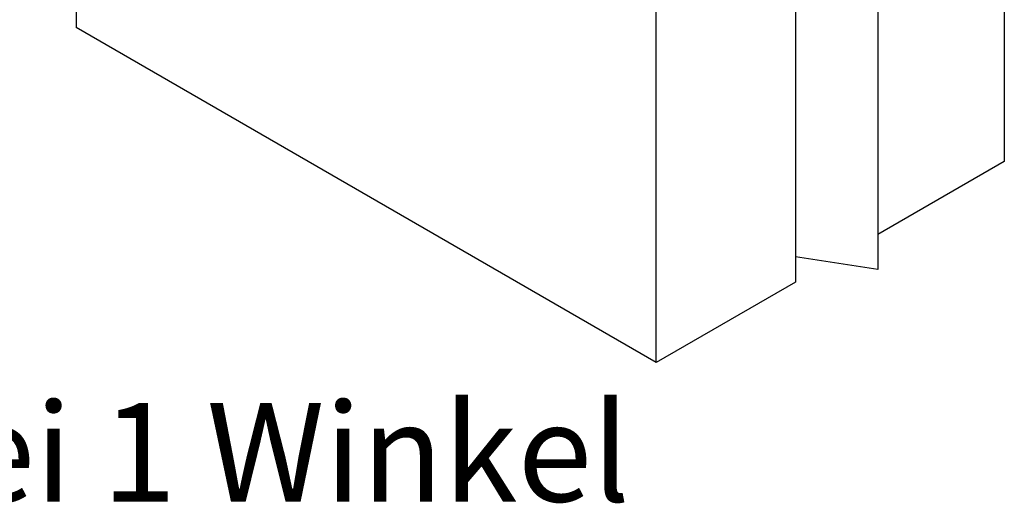
# Model space of a CAD drawing. Units: millimetres. Extents: x 10 to 419, y 10 to 584.
# Drawn here: x 144 to 244, y 163 to 212 of the extents above; entities that cross this region are included whole.
import ezdxf

# ---------------------------------------------------------------- set-up
doc = ezdxf.new("R2010")
doc.units = ezdxf.units.MM
doc.header["$LTSCALE"] = 2
doc.layers.add('Dimension (ISO)', color=1, linetype='Continuous', lineweight=20, true_color=0xff0000)
doc.layers.add('Visible (ISO)', color=7, linetype='Continuous', lineweight=25)
doc.styles.add('SST Default Text (Arial 2.00mm)', font='txt.shx')

msp = doc.modelspace()

# ---------------------------------------------------------------- linework, layer by layer
at = {"layer": 'Visible (ISO)'}
for p, q in [((149.89, 252.16), (149.89, 211.33)), ((244.17, 238.55), (244.17, 197.72)), ((231.32, 227.6), (231.32, 186.77)), ((222.96, 226.3), (222.96, 185.48)), ((208.82, 177.31), (208.82, 218.14)), ((208.82, 177.31), (149.89, 211.33)), ((244.17, 197.72), (231.32, 190.31)), ((231.32, 186.77), (222.96, 188.06)), ((222.96, 185.48), (208.82, 177.31))]:
    msp.add_line(p, q, dxfattribs=at)

# ---------------------------------------------------------------- texts
at = {"layer": 'Dimension (ISO)', "color": 7, "insert": (144.17, 168.19), "char_height": 10, "width": 216.3051, "attachment_point": 5, "style": 'SST Default Text (Arial 2.00mm)'}
msp.add_mtext('\\A1;\\fArial Narrow|b0|i0;{\\H10.0000;Einbau bei 1 Winkel}', dxfattribs=at)

doc.saveas('drawing.dxf')
